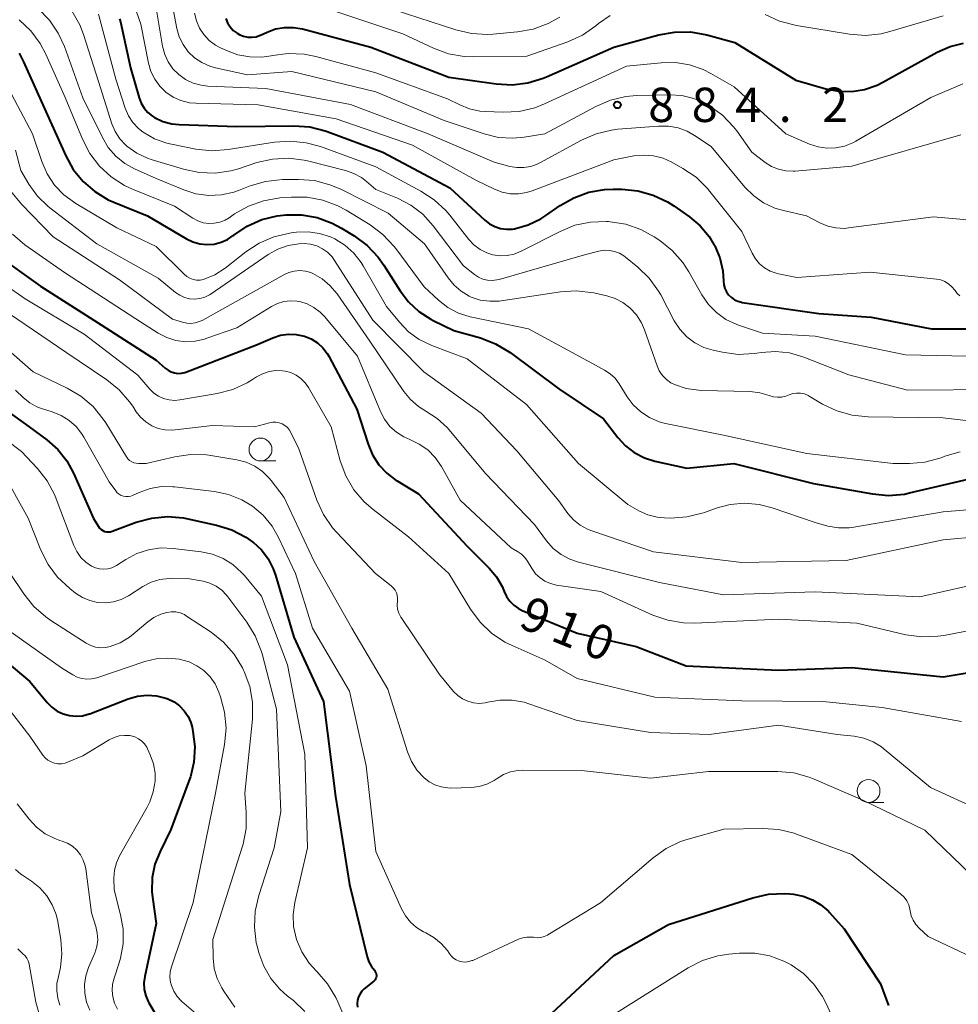
# Model space of a CAD drawing. Units: metres. Extents: x -64000 to -62000, y 16500 to 18000.
# Drawn here: x -63038 to -62935, y 17236 to 17343 of the extents above; entities that cross this region are included whole.
import ezdxf

# ---------------------------------------------------------------- set-up
doc = ezdxf.new("R2010")
doc.units = ezdxf.units.M
for name, color, linetype, lineweight in [('633100_広葉樹林', 7, 'Continuous', 13), ('710100_等高線(計曲線)', 7, 'Continuous', 40), ('710200_等高線(主曲線)', 7, 'Continuous', 13), ('731200_図化機測定による標高点', 7, 'Continuous', 40)]:
    doc.layers.add(name, color=color, linetype=linetype, lineweight=lineweight)
doc.styles.add('Style-WORKING', font='MS Gothic.ttf')

msp = doc.modelspace()

# ---------------------------------------------------------------- linework, layer by layer
at = {"layer": '633100_広葉樹林', "linetype": 'Continuous', "lineweight": 13}
for p, q in [((-63011.59, 17295.28), (-63009.92, 17295.28)), ((-62945.16, 17257.98), (-62943.49, 17257.98))]:
    msp.add_line(p, q, dxfattribs=at)
for centre in [(-63011.59, 17296.53), (-62945.16, 17259.23)]:
    msp.add_circle(centre, 1.25, dxfattribs=at)
at = {"layer": '710100_等高線(計曲線)', "linetype": 'Continuous', "lineweight": 40, "flags": 128}
for points, elevation in [([(-63026.98, 17343.59), (-63026.9, 17343.26), (-63025.79, 17338.21), (-63024.86, 17334.95), (-63024.64, 17334.36), (-63024.31, 17333.82), (-63023.9, 17333.34), (-63023.4, 17332.94), (-63023.19, 17332.81), (-63022.27, 17332.38), (-63021.29, 17332.11), (-63020.46, 17332.02), (-63014.18, 17331.82), (-63007.95, 17331.9), (-63006.21, 17331.78), (-63004.52, 17331.35), (-63004.31, 17331.27), (-62998.22, 17329), (-62990.89, 17325.11), (-62987.09, 17321.59), (-62986.58, 17321.19), (-62986, 17320.88), (-62985.37, 17320.68), (-62984.72, 17320.59), (-62984.07, 17320.61), (-62983.84, 17320.65), (-62982.36, 17321.06), (-62980.97, 17321.73), (-62980.42, 17322.09), (-62978.86, 17323.17), (-62977.35, 17324.04), (-62975.71, 17324.64), (-62974, 17324.94), (-62973.05, 17324.97), (-62972.11, 17324.97)], 890), ([(-63015.37, 17343.62), (-63015.18, 17343.14), (-63014.9, 17342.71), (-63014.56, 17342.32), (-63014.15, 17342), (-63013.86, 17341.84), (-63013.44, 17341.67), (-63012.99, 17341.58), (-63012.53, 17341.56), (-63012.08, 17341.63), (-63011.64, 17341.78), (-63011.58, 17341.8), (-63010.86, 17342.14), (-63009.94, 17342.47), (-63008.96, 17342.64), (-63007.97, 17342.64), (-63007.01, 17342.47), (-62999.53, 17340.47), (-62991, 17337.22), (-62985.85, 17336.48), (-62984.11, 17336.38), (-62982.38, 17336.58), (-62980.71, 17337.08), (-62980.36, 17337.23), (-62973, 17340.49), (-62968.08, 17341.83), (-62966.36, 17342.14), (-62964.62, 17342.15), (-62962.83, 17341.83), (-62959.77, 17341), (-62953.12, 17336.88), (-62949.84, 17335.94), (-62948.44, 17335.67), (-62947, 17335.64), (-62945.59, 17335.86), (-62944.23, 17336.33), (-62943.59, 17336.65), (-62937.66, 17339.94), (-62936.26, 17340.56), (-62934.77, 17340.93)], 880), ([(-63037.95, 17339.83), (-63037.47, 17338.89), (-63034.89, 17333.11), (-63032.87, 17328.61), (-63032.05, 17327.12), (-63030.98, 17325.81), (-63029.7, 17324.7), (-63028.25, 17323.82), (-63027.6, 17323.54), (-63023.93, 17322.07), (-63019.68, 17319.55), (-63018.98, 17319.21), (-63018.22, 17318.99), (-63017.44, 17318.92), (-63016.66, 17318.97), (-63015.9, 17319.17), (-63015.19, 17319.49), (-63014.57, 17319.91), (-63014.5, 17319.96), (-63013.05, 17320.93), (-63011.46, 17321.64), (-63009.76, 17322.05), (-63009.11, 17322.13)], 900), ([(-62972.11, 17324.97), (-62970.37, 17324.8), (-62968.69, 17324.33), (-62967.12, 17323.58), (-62966.45, 17323.16), (-62964.74, 17321.96), (-62963.56, 17320.97), (-62962.58, 17319.8), (-62962.01, 17318.86), (-62961.97, 17318.79), (-62961.41, 17317.46), (-62961.09, 17316.04), (-62961.01, 17314.94), (-62960.97, 17314.53), (-62960.86, 17314.13), (-62960.69, 17313.75), (-62960.45, 17313.42), (-62960.15, 17313.13), (-62959.81, 17312.89), (-62959.44, 17312.72), (-62959.04, 17312.61), (-62958.97, 17312.6), (-62950.6, 17311.4), (-62944.89, 17311), (-62938.27, 17309.73), (-62927, 17309.73)], 890), ([(-63009.11, 17322.13), (-63008.84, 17322.16), (-63007.1, 17322.16), (-63005.39, 17321.86), (-63003.75, 17321.27), (-63002.73, 17320.72), (-63001.34, 17319.86), (-62999.94, 17318.82), (-62998.74, 17317.56), (-62998.11, 17316.68), (-62996.35, 17313.88), (-62995.41, 17312.65), (-62994.28, 17311.61), (-62992.98, 17310.77), (-62992.73, 17310.64), (-62990.46, 17309.54), (-62987.56, 17308.72), (-62985.93, 17308.09), (-62984.32, 17307.11), (-62979, 17303.15), (-62974.13, 17299.87), (-62972.56, 17297.85), (-62971.73, 17296.94), (-62970.75, 17296.2), (-62969.65, 17295.63), (-62968.5, 17295.27), (-62965, 17294.49), (-62959.89, 17295), (-62951.17, 17292.83), (-62944.73, 17291.67), (-62942.99, 17291.52), (-62941.25, 17291.66), (-62940.68, 17291.78), (-62931, 17294.05)], 900), ([(-63040.65, 17317.95), (-63035.61, 17314.39), (-63029, 17310.15), (-63023, 17306.3), (-63022, 17305.41), (-63021.69, 17305.18), (-63021.35, 17305), (-63020.99, 17304.89), (-63020.61, 17304.84), (-63020.23, 17304.87), (-63019.85, 17304.95), (-63019.74, 17304.99), (-63012.04, 17307.96), (-63010.24, 17308.73), (-63009.41, 17309.01), (-63008.55, 17309.13), (-63007.68, 17309.1), (-63006.77, 17308.91), (-63006.04, 17308.61), (-63005.37, 17308.18), (-63004.79, 17307.65), (-63004.31, 17307.03), (-63004.13, 17306.71), (-63001.07, 17300.93), (-62999.84, 17297.11), (-62999.34, 17295.93), (-62998.65, 17294.86), (-62997.78, 17293.93), (-62996.77, 17293.16), (-62996.66, 17293.09), (-62994.32, 17291.68), (-62989, 17285.97), (-62986.62, 17283.58), (-62985.82, 17282.63), (-62985.2, 17281.55), (-62984.98, 17281.02), (-62984.72, 17280.46), (-62984.36, 17279.95), (-62983.92, 17279.51), (-62983.41, 17279.16)], 910), ([(-63042.77, 17303.23), (-63036.88, 17299), (-63034.94, 17297.57), (-63033.75, 17296.52), (-63032.76, 17295.28), (-63032.02, 17293.93), (-63029.84, 17289), (-63029.3, 17288.12), (-63029.17, 17287.95), (-63029.01, 17287.79), (-63028.83, 17287.67), (-63028.63, 17287.59), (-63028.41, 17287.54), (-63028.19, 17287.52), (-63027.98, 17287.55), (-63027.79, 17287.6), (-63025.16, 17288.58), (-63023.48, 17289.04), (-63021.74, 17289.2), (-63020, 17289.06), (-63019.53, 17288.97), (-63016.4, 17288.28)], 920), ([(-63016.4, 17288.28), (-63014.74, 17287.76), (-63013.19, 17286.95), (-63012.43, 17286.42), (-63012.4, 17286.4), (-63011.5, 17285.56), (-63010.75, 17284.58), (-63010.19, 17283.49), (-63009.95, 17282.81), (-63007.96, 17276.04), (-63004.72, 17269), (-63003.39, 17258.61), (-63001.85, 17249), (-62999.94, 17241.11), (-62999.75, 17240.57), (-62999.47, 17240.06), (-62999.14, 17239.64), (-62999.05, 17239.52), (-62998.98, 17239.4), (-62998.94, 17239.26), (-62998.92, 17239.12), (-62998.93, 17238.98), (-62998.95, 17238.84), (-62999.01, 17238.71), (-62999.08, 17238.59), (-62999.18, 17238.49), (-62999.22, 17238.45), (-63000.25, 17237.61), (-63000.51, 17237.35), (-63000.72, 17237.05), (-63000.88, 17236.72), (-63000.98, 17236.37), (-63001.02, 17236), (-63001.02, 17235.93), (-63000.98, 17235.6)], 920), ([(-62983.41, 17279.16), (-62983, 17278.96), (-62977, 17276.48), (-62970.56, 17275), (-62965.09, 17272.91), (-62955, 17272.41), (-62947, 17272.7), (-62937, 17271.71), (-62926.15, 17273.51)], 910), ([(-63043, 17276.36), (-63036.8, 17271.2), (-63034.9, 17268.9), (-63034.39, 17268.38), (-63033.81, 17267.96), (-63033.15, 17267.65), (-63032.46, 17267.46), (-63031.74, 17267.39), (-63031.02, 17267.45), (-63030.32, 17267.64), (-63030.22, 17267.67), (-63026.05, 17269.28), (-63025.04, 17269.58), (-63023.99, 17269.69), (-63022.94, 17269.62), (-63021.92, 17269.36), (-63021.71, 17269.29), (-63021.04, 17268.96), (-63020.44, 17268.52), (-63019.93, 17267.99), (-63019.51, 17267.37), (-63019.21, 17266.69), (-63019.07, 17266.18), (-63018.97, 17265.73), (-63018.77, 17264.06), (-63018.86, 17262.39), (-63019.24, 17260.76), (-63019.37, 17260.39), (-63021.38, 17255), (-63022.57, 17252.62), (-63023.12, 17251.23), (-63023.42, 17249.76), (-63023.46, 17248.26), (-63023.39, 17247.61), (-63023, 17244.74), (-63024.24, 17238.97), (-63024.32, 17238.26), (-63024.29, 17237.55), (-63024.13, 17236.86), (-63023.85, 17236.21), (-63023.78, 17236.08), (-63023, 17234.72)], 930), ([(-62981.87, 17233), (-62973, 17241.27), (-62967, 17244.65), (-62957.79, 17247.56), (-62956.09, 17247.94), (-62954.35, 17248.02), (-62953.75, 17247.98), (-62953.36, 17247.94), (-62952.3, 17247.73)], 920), ([(-62952.3, 17247.73), (-62951.29, 17247.35), (-62950.37, 17246.8), (-62949.55, 17246.09), (-62949.41, 17245.94), (-62947.82, 17244.18), (-62943.84, 17238.16), (-62942.98, 17235.79)], 920)]:
    msp.add_lwpolyline(points, dxfattribs=dict(at, elevation=elevation))
at = {"layer": '710200_等高線(主曲線)', "linetype": 'Continuous', "lineweight": 13, "flags": 128}
for points, elevation in [([(-63039, 17347.43), (-63035.87, 17344.71), (-63034.66, 17343.45), (-63033.68, 17342.01), (-63033.02, 17340.55), (-63031, 17334.94), (-63028.87, 17330.6), (-63028.22, 17329.52), (-63027.39, 17328.57)], 896), ([(-63025.83, 17346.33), (-63024.66, 17343), (-63023.83, 17338.74), (-63023.57, 17337.83), (-63023.15, 17336.98), (-63022.6, 17336.22), (-63021.92, 17335.56), (-63021.14, 17335.03), (-63020.28, 17334.65), (-63019.36, 17334.42), (-63018.66, 17334.35), (-63011.83, 17334.17), (-63003.33, 17332.67), (-62995, 17329.78), (-62988.05, 17325.95), (-62986.03, 17324.97), (-62985.19, 17324.64)], 888), ([(-63021.47, 17346.39), (-63020.72, 17342.54), (-63020.46, 17341.62), (-63020.05, 17340.77), (-63019.49, 17339.99), (-63018.8, 17339.33), (-63018.01, 17338.8), (-63017.14, 17338.41), (-63016.52, 17338.24), (-63013, 17337.47), (-63008.17, 17337.83), (-62999, 17335.59), (-62991.51, 17332.49), (-62987.14, 17331), (-62985.6, 17330.63), (-62984.02, 17330.53), (-62982.77, 17330.64), (-62980.54, 17331), (-62974.96, 17334.01), (-62973.36, 17334.7), (-62971.66, 17335.11), (-62970.46, 17335.21), (-62966.92, 17335.29), (-62965.57, 17335.21), (-62964.25, 17334.89), (-62963, 17334.35), (-62962.7, 17334.18), (-62962.52, 17334.07), (-62961.11, 17333.04), (-62959.91, 17331.78), (-62959.56, 17331.33), (-62957.9, 17329), (-62956.45, 17327.89), (-62955.76, 17327.45), (-62955, 17327.14), (-62954.2, 17326.97), (-62953.38, 17326.93), (-62953.18, 17326.95), (-62947, 17327.48), (-62935.08, 17330.92)], 884), ([(-63005, 17344.91), (-62996.05, 17341.95), (-62992.68, 17340.37), (-62991.05, 17339.77), (-62989.33, 17339.47), (-62988.3, 17339.43), (-62982.5, 17339.5), (-62978.01, 17341.08), (-62976.42, 17341.8), (-62974.94, 17342.82), (-62974.66, 17343.06), (-62973.4, 17343.93)], 878), ([(-63032.19, 17344.44), (-63031.34, 17342.92), (-63030.93, 17341.86), (-63029.28, 17336.72), (-63027.82, 17332.11), (-63027.46, 17331.26), (-63026.96, 17330.48), (-63026.33, 17329.8), (-63026.18, 17329.66), (-63025.11, 17328.91), (-63023.92, 17328.35), (-63023.53, 17328.22), (-63020.01, 17327.15), (-63018.3, 17326.79), (-63016.56, 17326.73), (-63014.83, 17326.98), (-63014.01, 17327.21), (-63011.98, 17327.87), (-63010.28, 17328.26), (-63008.54, 17328.35), (-63006.81, 17328.14), (-63006.46, 17328.06), (-63002.29, 17327.01), (-63001.38, 17326.7), (-63000.55, 17326.24), (-63000, 17325.82), (-62999, 17324.94), (-62996.63, 17323.97), (-62995.18, 17323.22), (-62993.87, 17322.23), (-62992.72, 17320.96), (-62989.4, 17316.6), (-62988.2, 17315.64), (-62987.77, 17315.36), (-62987.29, 17315.15), (-62986.79, 17315.03), (-62986.27, 17315), (-62985.76, 17315.06), (-62985.53, 17315.11), (-62976.21, 17317.79), (-62974.61, 17318.2)], 894), ([(-63029.28, 17344.1), (-63027.38, 17337), (-63026.36, 17333.81), (-63026.01, 17332.99), (-63025.53, 17332.24), (-63024.92, 17331.59), (-63024.41, 17331.19), (-63023.18, 17330.47), (-63021.84, 17329.99), (-63021.31, 17329.87), (-63018.64, 17329.34), (-63016.9, 17329.16), (-63015.12, 17329.29), (-63010.06, 17330.1), (-63008.33, 17330.23), (-63006.59, 17330.05), (-63005.03, 17329.62), (-62999, 17327.41), (-62994.07, 17324.77), (-62992.61, 17323.82), (-62991.33, 17322.63), (-62990.92, 17322.14), (-62988.84, 17319.49), (-62988.27, 17318.89), (-62987.61, 17318.39), (-62986.87, 17318.02), (-62986.19, 17317.81), (-62985.42, 17317.69), (-62984.63, 17317.72), (-62983.86, 17317.87), (-62983.1, 17318.18), (-62978.86, 17320.36), (-62977.24, 17321.02), (-62975.54, 17321.38), (-62973.8, 17321.45), (-62973.57, 17321.43), (-62973.39, 17321.42), (-62971.67, 17321.14), (-62970.03, 17320.57), (-62968.58, 17319.77), (-62967.96, 17319.36), (-62966.6, 17318.27), (-62965.45, 17316.96), (-62964.79, 17315.94)], 892), ([(-63023, 17344.74), (-63022.29, 17340.58), (-63022.06, 17339.7), (-63021.68, 17338.87), (-63021.16, 17338.12), (-63020.52, 17337.48), (-63019.78, 17336.95), (-63018.95, 17336.56), (-63018.07, 17336.32), (-63017.36, 17336.24), (-63011, 17335.96), (-63001.77, 17334.23), (-62993.29, 17331), (-62986.07, 17327.93), (-62984.36, 17327.46), (-62983.6, 17327.33), (-62982.83, 17327.33), (-62982.07, 17327.46), (-62981.35, 17327.72), (-62981.09, 17327.85), (-62976.52, 17330.33), (-62974.92, 17331.02), (-62973.23, 17331.43), (-62972.56, 17331.51), (-62968.12, 17331.87), (-62967.03, 17331.86), (-62965.97, 17331.66), (-62964.96, 17331.29), (-62964.16, 17330.84), (-62962.37, 17329.63), (-62958.66, 17325.19), (-62957.71, 17324.24), (-62956.62, 17323.47), (-62955.41, 17322.9), (-62954.47, 17322.63), (-62951.95, 17322.05), (-62950.47, 17321.28), (-62949.62, 17320.93), (-62948.72, 17320.73), (-62947.8, 17320.69), (-62947.35, 17320.73), (-62938.06, 17321.94), (-62929, 17321.15)], 886), ([(-63018.79, 17344.21), (-63018.59, 17343.37), (-63018.25, 17342.57), (-63017.78, 17341.85), (-63017.19, 17341.23), (-63016.49, 17340.71), (-63016.02, 17340.45), (-63015.31, 17340.11), (-63014.07, 17339.65), (-63012.76, 17339.41), (-63011.44, 17339.4)], 882), ([(-62997, 17344.58), (-62990.24, 17342.37), (-62988.54, 17341.97), (-62986.8, 17341.87), (-62986.22, 17341.91), (-62983.51, 17342.15), (-62981.79, 17342.46), (-62980.16, 17343.06), (-62978.9, 17343.77)], 876), ([(-62956.46, 17344.07), (-62954.88, 17343.32), (-62953.04, 17342.84), (-62947.24, 17341.9), (-62945.51, 17341.77), (-62943.77, 17341.95), (-62942.82, 17342.18), (-62937, 17343.89)], 878), ([(-63037.95, 17343.48), (-63036.69, 17342.28), (-63035.65, 17340.88), (-63035.04, 17339.73), (-63032.92, 17335), (-63031.04, 17330.43), (-63030.24, 17328.88), (-63029.19, 17327.49), (-63027.9, 17326.31), (-63026.44, 17325.37), (-63025.57, 17324.97), (-63021, 17323.1), (-63019, 17321.79), (-63018.45, 17321.5), (-63017.87, 17321.31), (-63017.25, 17321.22), (-63016.64, 17321.24), (-63016.03, 17321.36), (-63015.46, 17321.59), (-63015.03, 17321.84), (-63014.42, 17322.26), (-63012.91, 17323.13), (-63011.27, 17323.71), (-63009.49, 17324.01), (-63008.22, 17324.11), (-63006.48, 17324.09), (-63004.77, 17323.77), (-63003.14, 17323.15), (-63002.24, 17322.67), (-62999.62, 17321.06), (-62998.22, 17320.02), (-62997.02, 17318.76), (-62996.8, 17318.48), (-62993.71, 17314.29), (-62992.15, 17312.85), (-62991.11, 17312.04), (-62989.95, 17311.42), (-62988.7, 17311.01), (-62988.52, 17310.98), (-62982.3, 17309.7), (-62975, 17305.73), (-62974, 17305.2), (-62973.39, 17304.81), (-62972.86, 17304.31), (-62972.4, 17303.71), (-62971.53, 17302.3), (-62970.86, 17301.4), (-62970.03, 17300.63), (-62969.09, 17300.01), (-62968.05, 17299.57), (-62967.33, 17299.38), (-62961, 17298.08), (-62951.89, 17296.11), (-62942.47, 17295), (-62940.69, 17295), (-62939, 17295.15), (-62937.24, 17295.63), (-62936.83, 17295.79), (-62935.15, 17296.26)], 898), ([(-63011.44, 17339.4), (-63010.44, 17339.55), (-63010.29, 17339.58), (-63008.56, 17339.8), (-63006.82, 17339.71), (-63005.56, 17339.45), (-62999, 17337.67), (-62991.15, 17334.85), (-62989.83, 17334.17), (-62988.77, 17333.73), (-62987.64, 17333.49), (-62987.03, 17333.44), (-62985.07, 17333.37), (-62983.33, 17333.47), (-62981.63, 17333.86), (-62980.56, 17334.28), (-62971.61, 17338.39), (-62967.82, 17338.79), (-62966.25, 17338.81), (-62964.71, 17338.57), (-62963.23, 17338.06), (-62962.38, 17337.62), (-62959.85, 17336.15), (-62954.21, 17331), (-62951.6, 17329.88), (-62950.67, 17329.58), (-62949.71, 17329.44), (-62948.73, 17329.47), (-62947.77, 17329.67), (-62946.87, 17330.03), (-62946.55, 17330.2), (-62938.36, 17335), (-62934.86, 17336.48)], 882), ([(-63040.16, 17337.84), (-63036.49, 17331), (-63035.49, 17328), (-63034.91, 17326.65), (-63034.09, 17325.42), (-63033.08, 17324.34), (-63031.77, 17323.39), (-63027.27, 17320.73), (-63023, 17318.71), (-63019.94, 17315.67), (-63019.64, 17315.42), (-63019.31, 17315.23), (-63018.95, 17315.1), (-63018.57, 17315.04), (-63018.19, 17315.04), (-63017.82, 17315.11), (-63017.74, 17315.13), (-63016.59, 17315.6), (-63015.44, 17316.34), (-63013.18, 17318.12), (-63011.72, 17319.08), (-63010.12, 17319.77), (-63008.25, 17320.19), (-63007.67, 17320.26), (-63006.4, 17320.31), (-63005.15, 17320.14), (-63003.94, 17319.75), (-63003.47, 17319.53), (-63002.36, 17318.85), (-63001.39, 17317.98), (-63000.59, 17316.96), (-63000.36, 17316.59), (-62997.83, 17312.17), (-62996.41, 17310.43), (-62995.42, 17309.39), (-62994.25, 17308.55), (-62992.89, 17307.89), (-62989, 17306.44)], 902), ([(-63038.35, 17329.22), (-63037.79, 17327), (-63036.89, 17325.5), (-63035.96, 17324.21), (-63034.82, 17323.1), (-63034.61, 17322.94), (-63029.48, 17319), (-63022.76, 17315.24), (-63020.88, 17313.7), (-63020.41, 17313.38), (-63019.9, 17313.14), (-63019.35, 17313), (-63018.79, 17312.96), (-63018.23, 17313.02), (-63017.68, 17313.17), (-63017.17, 17313.42), (-63016.99, 17313.53), (-63010.74, 17317.82), (-63009.7, 17318.4), (-63008.57, 17318.8), (-63007.39, 17319), (-63006.81, 17319.02), (-63006.12, 17318.95), (-63005.45, 17318.77), (-63004.82, 17318.47), (-63004.26, 17318.07), (-63003.77, 17317.57), (-63003.49, 17317.18), (-62999.33, 17310.67)], 904), ([(-63027.39, 17328.57), (-63026.41, 17327.78), (-63025.36, 17327.2), (-63023, 17326.13), (-63019.98, 17324.88), (-63018.64, 17324.46), (-63017.25, 17324.28), (-63015.85, 17324.35), (-63014.49, 17324.65), (-63014, 17324.83), (-63012.71, 17325.33), (-63011.04, 17325.82), (-63009.17, 17326.02), (-63007.43, 17326.03), (-63005.7, 17325.9), (-63004.01, 17325.46), (-63002.83, 17324.96), (-62997.66, 17322.34), (-62993.67, 17319), (-62991.1, 17315.27), (-62990.45, 17314.48), (-62989.67, 17313.81), (-62988.78, 17313.29), (-62988.57, 17313.19), (-62987.58, 17312.86), (-62986.54, 17312.72), (-62985.5, 17312.75), (-62985.31, 17312.77), (-62978.83, 17313.75), (-62977.09, 17313.86), (-62975.19, 17313.63), (-62973.77, 17313.32), (-62972.85, 17313.03), (-62972, 17312.59), (-62971.23, 17312), (-62970.53, 17311.24), (-62969.98, 17310.38), (-62969.64, 17309.6), (-62968.27, 17305.67), (-62968.02, 17305.12), (-62967.67, 17304.62), (-62967.25, 17304.18), (-62966.76, 17303.83), (-62966.37, 17303.63), (-62965.09, 17303.2), (-62963.74, 17303), (-62963.46, 17302.98), (-62958.08, 17302.85), (-62957.03, 17302.73), (-62956, 17302.42), (-62955.56, 17302.29), (-62955.11, 17302.24), (-62954.66, 17302.26), (-62954.21, 17302.37), (-62954.01, 17302.44), (-62953.85, 17302.51), (-62953.44, 17302.64), (-62953.02, 17302.7), (-62952.59, 17302.69), (-62952.17, 17302.6), (-62951.77, 17302.44), (-62951.63, 17302.36), (-62950.19, 17301.5), (-62948.62, 17300.74), (-62946.94, 17300.27)], 896), ([(-62985.19, 17324.64), (-62984.31, 17324.47), (-62983.41, 17324.45), (-62982.52, 17324.59), (-62981.92, 17324.78), (-62973, 17328.19), (-62970.8, 17328.6), (-62969.73, 17328.7), (-62968.65, 17328.61), (-62967.6, 17328.34), (-62966.66, 17327.91), (-62965.45, 17327.24), (-62964.01, 17326.27), (-62962.75, 17325.05), (-62962.49, 17324.73), (-62959, 17320.35), (-62957.87, 17317.97), (-62957.51, 17317.36), (-62957.06, 17316.82), (-62956.51, 17316.37), (-62955.9, 17316.02), (-62955.24, 17315.78), (-62955, 17315.72), (-62953, 17315.32), (-62945, 17315.89), (-62937.74, 17315.14), (-62937.27, 17315.05), (-62936.83, 17314.87), (-62936.42, 17314.63), (-62936.05, 17314.31), (-62935.75, 17313.94), (-62935.71, 17313.89), (-62935.48, 17313.58), (-62935.19, 17313.32)], 888), ([(-63038.9, 17324.78), (-63037.72, 17323.32), (-63034.25, 17319.75), (-63027, 17315.05), (-63021.22, 17310.78), (-63020.11, 17310.43), (-63019.65, 17310.32), (-63019.19, 17310.3), (-63018.72, 17310.36), (-63018.28, 17310.5), (-63017.98, 17310.64), (-63009.06, 17315.63), (-63008.5, 17315.88), (-63007.91, 17316.03), (-63007.29, 17316.08), (-63006.68, 17316.01), (-63006.09, 17315.85), (-63005.86, 17315.75), (-63004.87, 17315.19), (-63004, 17314.46), (-63003.21, 17313.52), (-62999.65, 17308.35), (-62995.94, 17302.88), (-62995.2, 17301.98), (-62994.32, 17301.22), (-62993.52, 17300.73), (-62992.29, 17299.93), (-62991.21, 17298.94), (-62990.98, 17298.67), (-62987, 17293.9), (-62981.67, 17288.33), (-62980.34, 17286.54), (-62979.61, 17285.73), (-62978.74, 17285.05), (-62977.78, 17284.54), (-62976.84, 17284.22), (-62968, 17282), (-62961, 17280.65), (-62951.01, 17280.99), (-62939.56, 17280.44), (-62934.39, 17281.61)], 906), ([(-63038.69, 17320.07), (-63037.32, 17318.9), (-63033, 17315.85), (-63025.21, 17310.79), (-63022.76, 17309.24), (-63021.83, 17308.76), (-63020.83, 17308.44), (-63019.79, 17308.31), (-63018.74, 17308.36), (-63017.72, 17308.59), (-63017.57, 17308.64), (-63014.19, 17309.81), (-63010.4, 17312.15), (-63009.74, 17312.48), (-63009.04, 17312.69), (-63008.31, 17312.78), (-63007.58, 17312.74), (-63007.31, 17312.69), (-63006.5, 17312.44), (-63005.75, 17312.06), (-63005.07, 17311.55), (-63004.58, 17311.04), (-63001, 17306.73), (-62998.49, 17300.68), (-62998.05, 17299.83), (-62997.46, 17299.06), (-62996.75, 17298.42), (-62995.94, 17297.9), (-62995.28, 17297.61), (-62994.25, 17297.13), (-62993.32, 17296.48), (-62992.51, 17295.67), (-62991.81, 17294.66), (-62989.77, 17291), (-62984.22, 17285.78), (-62983.53, 17285.39), (-62983.09, 17285.09), (-62982.71, 17284.72), (-62982.42, 17284.32), (-62981.92, 17283.49), (-62981.53, 17282.96), (-62981.05, 17282.51)], 908), ([(-62974.61, 17318.2), (-62974.04, 17318.29), (-62973.47, 17318.28), (-62972.9, 17318.17), (-62972.37, 17317.97), (-62971.88, 17317.68), (-62971.72, 17317.56), (-62970.37, 17316.46), (-62969.13, 17315.24), (-62968.11, 17313.83), (-62967.87, 17313.41), (-62966.38, 17310.59), (-62965.77, 17309.66), (-62965.02, 17308.85), (-62964.14, 17308.19), (-62963.15, 17307.68), (-62962.13, 17307.37), (-62961.13, 17307.15), (-62959.4, 17306.92), (-62957.66, 17307), (-62957.38, 17307.04), (-62956.88, 17307.12), (-62955.34, 17307.24), (-62953.81, 17307.08), (-62952.24, 17306.63), (-62947.31, 17304.69), (-62940.92, 17303), (-62930.9, 17303.1)], 894), ([(-63041.91, 17316.18), (-63037.3, 17313), (-63030.86, 17309.14), (-63025, 17304.65), (-63023.69, 17303.13), (-63023.25, 17302.7), (-63022.74, 17302.35), (-63022.18, 17302.1), (-63021.58, 17301.94), (-63020.96, 17301.9)], 912), ([(-62964.79, 17315.94), (-62963.36, 17313.41), (-62962.66, 17312.38), (-62961.78, 17311.48), (-62960.76, 17310.75), (-62959.63, 17310.21), (-62959.38, 17310.12), (-62956.75, 17309.25), (-62951, 17308.92), (-62941.14, 17306.86), (-62931, 17306.66)], 892), ([(-63039, 17311.36), (-63032.85, 17307.15), (-63028.39, 17304.15), (-63027.03, 17303.06), (-63025.89, 17301.75), (-63025.55, 17301.26), (-63025.17, 17300.66), (-63024.7, 17300.06), (-63024.13, 17299.54), (-63023.48, 17299.13), (-63022.77, 17298.83), (-63022.02, 17298.67), (-63021.25, 17298.64), (-63020.92, 17298.67), (-63016.83, 17299.17)], 914), ([(-62999.33, 17310.67), (-62993.74, 17305), (-62987.5, 17300.5), (-62983.6, 17296.4), (-62979, 17290.91), (-62978, 17289.54), (-62977.39, 17288.84), (-62976.66, 17288.26), (-62975.85, 17287.81), (-62975.39, 17287.63), (-62968.64, 17285.36), (-62959, 17284.19), (-62947.59, 17284.41), (-62937, 17286.67), (-62932.96, 17287.04)], 904), ([(-63042.06, 17309.94), (-63036.42, 17305), (-63032.71, 17303.23), (-63031.21, 17302.34), (-63029.89, 17301.21), (-63028.78, 17299.86), (-63028.5, 17299.43), (-63026.24, 17295.73), (-63026.08, 17295.52), (-63025.89, 17295.33), (-63025.66, 17295.19), (-63025.42, 17295.08), (-63025.16, 17295.02), (-63024.93, 17295), (-63024.08, 17295), (-63020.95, 17295.73), (-63019.23, 17295.98), (-63017.48, 17295.93), (-63017.02, 17295.86), (-63014.17, 17295.39), (-63013.17, 17295.13), (-63012.22, 17294.7), (-63011.37, 17294.11), (-63010.63, 17293.39), (-63010.43, 17293.13), (-63009, 17291.27), (-63005.72, 17284.28), (-63001.62, 17277), (-62997.67, 17270.33), (-62995.52, 17263.5), (-62995.08, 17262.44), (-62994.46, 17261.47), (-62993.75, 17260.68), (-62993.18, 17260.23), (-62992.54, 17259.89), (-62991.85, 17259.66), (-62991.14, 17259.56), (-62990.78, 17259.55), (-62988.55, 17259.62), (-62987.69, 17259.72), (-62986.85, 17259.97), (-62986.08, 17260.36), (-62985.75, 17260.58), (-62985.05, 17261.01), (-62984.28, 17261.3), (-62983.48, 17261.47), (-62982.96, 17261.49), (-62976.52, 17261.48), (-62969, 17260.61), (-62962.64, 17261.36), (-62955.08, 17261.36), (-62953.34, 17261.2), (-62951.66, 17260.75), (-62951.1, 17260.53), (-62945.79, 17258.21), (-62939, 17254.96), (-62933.95, 17250.05)], 916), ([(-62989, 17306.44), (-62982.54, 17301.46), (-62976.84, 17295), (-62971.47, 17290.53), (-62970.19, 17289.81), (-62969.26, 17289.39), (-62968.26, 17289.13), (-62967.44, 17289.06), (-62966.76, 17289.04), (-62965.02, 17289.16), (-62963.32, 17289.57), (-62963.1, 17289.65), (-62961.82, 17290.12), (-62960.28, 17290.53), (-62958.7, 17290.67), (-62957.12, 17290.54), (-62955.69, 17290.17), (-62951, 17288.54), (-62949.6, 17288.17), (-62948.46, 17287.97), (-62947.29, 17287.97), (-62946.78, 17288.04), (-62937, 17289.71), (-62929, 17290.39)], 902), ([(-63020.96, 17301.9), (-63020.41, 17301.95), (-63016.31, 17302.65), (-63014.62, 17303.09), (-63013.04, 17303.81), (-63012.46, 17304.17), (-63012.03, 17304.46), (-63011.37, 17304.81), (-63010.66, 17305.05), (-63009.92, 17305.16), (-63009.17, 17305.14), (-63008.9, 17305.1), (-63008.28, 17304.93), (-63007.69, 17304.66), (-63007.17, 17304.29), (-63006.71, 17303.83), (-63006.35, 17303.3), (-63003.88, 17299), (-63002.87, 17295.28), (-63002.26, 17293.65), (-63001.38, 17292.14), (-63000.26, 17290.81), (-62999.29, 17289.97), (-62995.41, 17287), (-62991, 17283), (-62988.64, 17279.09), (-62987.61, 17277.68), (-62986.35, 17276.47), (-62984.91, 17275.5), (-62984.1, 17275.1), (-62980.49, 17273.51), (-62977, 17271.52), (-62968.52, 17269.48), (-62959, 17269.07), (-62950.15, 17269), (-62943.67, 17268.33), (-62935, 17266.83)], 912), ([(-63038.37, 17303), (-63037.5, 17302.18), (-63036.8, 17301.63), (-63036.01, 17301.2), (-63035.5, 17301.01), (-63034.35, 17300.65), (-63033.37, 17300.26), (-63032.48, 17299.7), (-63031.71, 17298.99), (-63031.06, 17298.16), (-63030.88, 17297.86), (-63028.14, 17293), (-63027.41, 17292), (-63027.24, 17291.8), (-63027.03, 17291.64), (-63026.8, 17291.51), (-63026.55, 17291.42), (-63026.29, 17291.38), (-63026.03, 17291.39), (-63025.77, 17291.44), (-63025.56, 17291.52), (-63024.84, 17291.85), (-63023.66, 17292.27), (-63022.42, 17292.48), (-63021.17, 17292.47), (-63020.99, 17292.45), (-63016.62, 17291.94), (-63015.08, 17291.62), (-63013.63, 17291.04), (-63012.46, 17290.33), (-63011.3, 17289.34), (-63010.32, 17288.16), (-63009.61, 17286.92), (-63007.76, 17283), (-63005.91, 17277), (-63001.88, 17270.12), (-63000.04, 17261.96), (-62999, 17252.62), (-62996.19, 17246.34), (-62995.76, 17245.57)], 918), ([(-62946.94, 17300.27), (-62945.19, 17300.09), (-62937, 17299.98), (-62927.17, 17298.83)], 896), ([(-63041.31, 17299), (-63037.7, 17296.3), (-63035.97, 17294.46), (-63034.89, 17293.09), (-63034.07, 17291.55), (-63033.9, 17291.13), (-63032, 17286.06), (-63031.67, 17285.37), (-63031.22, 17284.75), (-63030.68, 17284.21), (-63030.05, 17283.78), (-63029.63, 17283.59), (-63029.18, 17283.48), (-63028.73, 17283.44), (-63028.27, 17283.49), (-63027.83, 17283.61), (-63027.41, 17283.81), (-63027.32, 17283.87), (-63026.3, 17284.53), (-63025.11, 17285.16), (-63023.82, 17285.58), (-63022.48, 17285.77), (-63021.15, 17285.72), (-63018.08, 17285.35), (-63016.84, 17285.09), (-63015.67, 17284.62), (-63014.6, 17283.95), (-63013.66, 17283.11), (-63013.34, 17282.75), (-63011.5, 17280.5)], 922), ([(-63016.83, 17299.17), (-63012.23, 17299), (-63010.61, 17299.44), (-63010.26, 17299.5), (-63009.91, 17299.5), (-63009.56, 17299.44), (-63009.23, 17299.32), (-63008.92, 17299.14), (-63008.65, 17298.92), (-63008.42, 17298.65), (-63008.26, 17298.37), (-63007.39, 17296.61), (-63005.42, 17291), (-63004.7, 17289.42), (-63003.71, 17287.98), (-63003.25, 17287.46), (-62999.02, 17282.98), (-62997.3, 17281.63), (-62997.08, 17281.41), (-62996.89, 17281.17), (-62996.75, 17280.89), (-62996.66, 17280.6), (-62996.63, 17280.29), (-62996.64, 17280), (-62996.66, 17279.54), (-62996.61, 17279.08), (-62996.47, 17278.64), (-62996.26, 17278.23), (-62996.22, 17278.16), (-62992.04, 17271.96), (-62990.5, 17270.11), (-62990.05, 17269.66), (-62989.53, 17269.29), (-62988.95, 17269.02), (-62988.33, 17268.85), (-62987.7, 17268.79), (-62987.06, 17268.85), (-62986.74, 17268.92), (-62985.43, 17269.15), (-62984.1, 17269.15), (-62982.8, 17268.92), (-62982.26, 17268.76), (-62977, 17266.92), (-62969, 17265.62), (-62962.59, 17265.41), (-62955, 17266.41), (-62948.6, 17265.4), (-62946.74, 17265.2), (-62945.67, 17264.99), (-62944.66, 17264.6), (-62943.74, 17264.04), (-62943.44, 17263.8), (-62938.39, 17259.61), (-62932.83, 17257.07)], 914), ([(-63039.75, 17294.02), (-63036.97, 17289.03), (-63035.58, 17285.53), (-63034.8, 17283.97), (-63033.76, 17282.58), (-63032.42, 17281.33), (-63031.79, 17280.84), (-63031.05, 17280.36), (-63030.24, 17280.02), (-63029.39, 17279.83), (-63028.51, 17279.79), (-63027.64, 17279.9), (-63026.81, 17280.16), (-63026.02, 17280.56), (-63024.45, 17281.55), (-63023.55, 17282.02), (-63022.58, 17282.32), (-63021.57, 17282.45), (-63021.28, 17282.46), (-63019.56, 17282.44), (-63017.87, 17282.13), (-63017.14, 17281.92), (-63016.45, 17281.59), (-63015.83, 17281.15), (-63015.29, 17280.61), (-63015.16, 17280.44), (-63013.08, 17277.65), (-63012.16, 17276.16), (-63011.52, 17274.54), (-63011.42, 17274.2), (-63009.84, 17268.16), (-63009.37, 17257), (-63010.11, 17253), (-63011.79, 17247.8), (-63012.18, 17246.1), (-63012.26, 17244.36), (-63012.05, 17242.63), (-63011.93, 17242.16), (-63011.76, 17241.53), (-63011.24, 17240.08), (-63010.47, 17238.74), (-63009.48, 17237.56), (-63008.66, 17236.83), (-63008, 17236.32), (-63006.73, 17235.13)], 924), ([(-63038.94, 17283), (-63037.46, 17280.76), (-63036.37, 17279.39), (-63035.06, 17278.24), (-63034.51, 17277.86), (-63030.64, 17275.38), (-63030.14, 17275.12), (-63029.6, 17274.95), (-63029.04, 17274.88), (-63028.48, 17274.9), (-63028, 17275), (-63026.91, 17275.42), (-63025.9, 17276.03), (-63025.49, 17276.36), (-63023.91, 17277.71), (-63023.23, 17278.19), (-63022.48, 17278.55), (-63021.83, 17278.74), (-63021.34, 17278.81), (-63020.85, 17278.78), (-63020.37, 17278.68), (-63019.91, 17278.49), (-63019.66, 17278.34), (-63016.98, 17276.56), (-63015.62, 17275.48), (-63014.46, 17274.17), (-63013.55, 17272.68), (-63013.44, 17272.44), (-63013.36, 17272.28), (-63012.77, 17270.64), (-63012.47, 17268.92)], 926), ([(-62981.05, 17282.51), (-62980.51, 17282.14), (-62979.91, 17281.88), (-62979.25, 17281.72), (-62974.41, 17281), (-62968.74, 17278.44), (-62967.09, 17277.87), (-62965.37, 17277.58), (-62964.15, 17277.57), (-62955, 17278.01), (-62946.45, 17277.55), (-62941.07, 17276.3), (-62939.34, 17276.06), (-62937.6, 17276.12), (-62936.92, 17276.22), (-62928.07, 17277.93)], 908), ([(-63011.5, 17280.5), (-63008.64, 17273), (-63006.75, 17263.25), (-63006.47, 17253), (-63007.83, 17247.05), (-63008.02, 17245.74), (-63007.97, 17244.42), (-63007.65, 17243), (-63007.08, 17241.65), (-63006.27, 17240.42), (-63005.48, 17239.54), (-63005.41, 17239.46), (-63004.26, 17238.15), (-63003.36, 17236.66), (-63003.15, 17236.19), (-63000.93, 17231)], 922), ([(-63015.36, 17266.08), (-63015.51, 17267.82), (-63015.95, 17269.5), (-63016.14, 17270.03), (-63016.55, 17270.92), (-63017.09, 17271.7), (-63017.77, 17272.37), (-63018.54, 17272.91), (-63019.4, 17273.32), (-63020.46, 17273.61), (-63021.73, 17273.75), (-63023, 17273.67), (-63024.24, 17273.37), (-63029.49, 17271.6), (-63030.05, 17271.47), (-63030.58, 17271.44), (-63031.11, 17271.51), (-63031.62, 17271.66), (-63032.09, 17271.91), (-63033.32, 17272.68), (-63039.45, 17277)], 928), ([(-63041.32, 17271), (-63036.79, 17265.21), (-63035.36, 17263.15), (-63035.1, 17262.85), (-63034.81, 17262.6), (-63034.47, 17262.4), (-63034.1, 17262.27), (-63033.72, 17262.2), (-63033.33, 17262.2), (-63032.94, 17262.27), (-63032.66, 17262.36), (-63031, 17263.05), (-63028.11, 17264.82), (-63027.58, 17265.08), (-63027.02, 17265.24), (-63026.44, 17265.3), (-63025.86, 17265.27), (-63025.73, 17265.25), (-63025.31, 17265.13), (-63024.91, 17264.93), (-63024.56, 17264.68), (-63024.26, 17264.36), (-63024.01, 17264), (-63023.92, 17263.82), (-63023.63, 17263.18), (-63023.28, 17262.2), (-63023.11, 17261.18), (-63023.11, 17260.29), (-63023.3, 17259.14), (-63023.68, 17258.03), (-63023.97, 17257.46), (-63027, 17252.13), (-63027.34, 17251.38), (-63027.55, 17250.58), (-63027.61, 17249.71), (-63027.59, 17248.41), (-63026.87, 17245.71), (-63026.59, 17244.13), (-63026.59, 17242.53), (-63026.87, 17240.95), (-63027.06, 17240.35), (-63027.59, 17238.79), (-63027.76, 17238.11), (-63027.81, 17237.42), (-63027.74, 17236.72), (-63027.54, 17236.05), (-63027.22, 17235.39)], 932), ([(-63012.47, 17268.92), (-63012.48, 17267.06), (-63013.3, 17259), (-63013.14, 17256.87), (-63013.17, 17255.12), (-63013.49, 17253.41), (-63013.59, 17253.09), (-63016.8, 17243), (-63016.77, 17241), (-63016.65, 17239.85), (-63016.33, 17238.74), (-63015.83, 17237.71), (-63015.6, 17237.35), (-63014.39, 17235.61)], 926), ([(-63015.36, 17266.08), (-63015.53, 17264.31), (-63016.52, 17259), (-63018.96, 17247.04), (-63021.32, 17240.03), (-63021.46, 17239.47), (-63021.49, 17238.9), (-63021.43, 17238.33), (-63021.33, 17237.97), (-63021.07, 17237.35), (-63020.71, 17236.79), (-63020.25, 17236.3), (-63020.17, 17236.23), (-63014.57, 17231.43)], 928), ([(-63038.18, 17257.82), (-63036.86, 17256.14), (-63036.06, 17255.27), (-63035.12, 17254.56), (-63034.07, 17254.03), (-63033.5, 17253.83), (-63033.27, 17253.76), (-63032.68, 17253.52), (-63032.13, 17253.18)], 934), ([(-62995.76, 17245.57), (-62995.21, 17244.88), (-62994.54, 17244.31), (-62993.78, 17243.85), (-62993.66, 17243.79), (-62993.54, 17243.74), (-62992.64, 17243.23), (-62991.84, 17242.58), (-62991.17, 17241.79), (-62990.97, 17241.49), (-62990.76, 17241.21), (-62990.5, 17240.97), (-62990.2, 17240.77), (-62989.87, 17240.64), (-62989.53, 17240.56), (-62989.18, 17240.54), (-62988.83, 17240.58), (-62988.49, 17240.69), (-62988.4, 17240.72), (-62983.39, 17243.03), (-62982.94, 17243.19), (-62982.48, 17243.27), (-62982.01, 17243.27), (-62981.76, 17243.24), (-62981.37, 17243.2), (-62980.98, 17243.23), (-62980.61, 17243.33), (-62980.25, 17243.49), (-62980.19, 17243.52), (-62974.46, 17247), (-62968.68, 17251.93), (-62967.26, 17252.94), (-62965.69, 17253.69), (-62964.87, 17253.95), (-62960.96, 17255.04), (-62956.72, 17255.13), (-62954.98, 17255.02), (-62953.28, 17254.61), (-62953.05, 17254.52), (-62947, 17252.3), (-62941.63, 17247.97), (-62941.28, 17247.63), (-62940.99, 17247.24), (-62940.77, 17246.8), (-62940.64, 17246.33), (-62940.61, 17246.13), (-62940.49, 17245.6), (-62940.29, 17245.1), (-62940.01, 17244.65), (-62939.63, 17244.23), (-62938.66, 17243.34), (-62933.86, 17241.06)], 918), ([(-63032.13, 17253.18), (-63031.65, 17252.75), (-63031.26, 17252.24), (-63030.95, 17251.68), (-63030.76, 17251.06), (-63030.69, 17250.71), (-63030.07, 17245.93), (-63029.58, 17244.42), (-63029.42, 17243.7), (-63029.38, 17242.96), (-63029.47, 17242.23), (-63029.69, 17241.52), (-63029.73, 17241.45), (-63030.37, 17239.95), (-63030.67, 17239.04), (-63030.81, 17238.08), (-63030.79, 17237.12), (-63030.59, 17236.17), (-63030.24, 17235.27)], 934), ([(-63038.35, 17250.64), (-63037.79, 17250.15), (-63037.59, 17250.01), (-63036.61, 17249.36), (-63035.71, 17248.64), (-63034.95, 17247.78), (-63034.35, 17246.8), (-63033.93, 17245.73), (-63033.75, 17244.95), (-63033.41, 17242.96), (-63033.29, 17241.45), (-63033.43, 17239.94), (-63033.67, 17238.97), (-63033.83, 17238.19), (-63033.86, 17237.39), (-63033.75, 17236.6), (-63033.51, 17235.84)], 936), ([(-63038.1, 17241.99), (-63037.65, 17241.53), (-63037.54, 17241.45), (-63037.3, 17241.22), (-63037.11, 17240.96), (-63036.96, 17240.67), (-63036.87, 17240.35), (-63036.85, 17240.29), (-63036.13, 17236.16), (-63035.68, 17234.48)], 938), ([(-62972.7, 17235), (-62964.86, 17239.91), (-62963.3, 17240.7), (-62961.64, 17241.21), (-62960.43, 17241.39), (-62959.26, 17241.49), (-62957.6, 17241.49), (-62955.96, 17241.21), (-62954.4, 17240.64), (-62953.62, 17240.23), (-62952.28, 17239.29), (-62951.13, 17238.13), (-62950.2, 17236.78), (-62949.77, 17235.94), (-62948.13, 17232.27)], 922)]:
    msp.add_lwpolyline(points, dxfattribs=dict(at, elevation=elevation))
at = {"layer": '731200_図化機測定による標高点', "linetype": 'Continuous', "lineweight": 40}
msp.add_circle((-62972.61, 17334.18, 884.21), 0.375, dxfattribs=at)

# ---------------------------------------------------------------- texts
at = {"layer": '710100_等高線(計曲線)', "linetype": 'Continuous', "lineweight": 40, "style": 'Style-WORKING'}
for s, p in [('9', (-62983.53, 17277.15, -10)), ('1', (-62980.05, 17275.74, -10)), ('0', (-62976.58, 17274.34, -10))]:
    msp.add_text(s, height=3.75, rotation=338, dxfattribs=at).set_placement(p)
at = {"layer": '731200_図化機測定による標高点', "linetype": 'Continuous', "lineweight": 40, "style": 'Style-WORKING'}
for s, p in [('8', (-62969.23, 17332.31, -10)), ('8', (-62964.48, 17332.31, -10)), ('4', (-62959.73, 17332.31, -10)), ('2', (-62950.23, 17332.31, -10)), ('.', (-62954.98, 17332.31, -10))]:
    msp.add_text(s, height=3.75, dxfattribs=at).set_placement(p)

doc.saveas('drawing.dxf')
